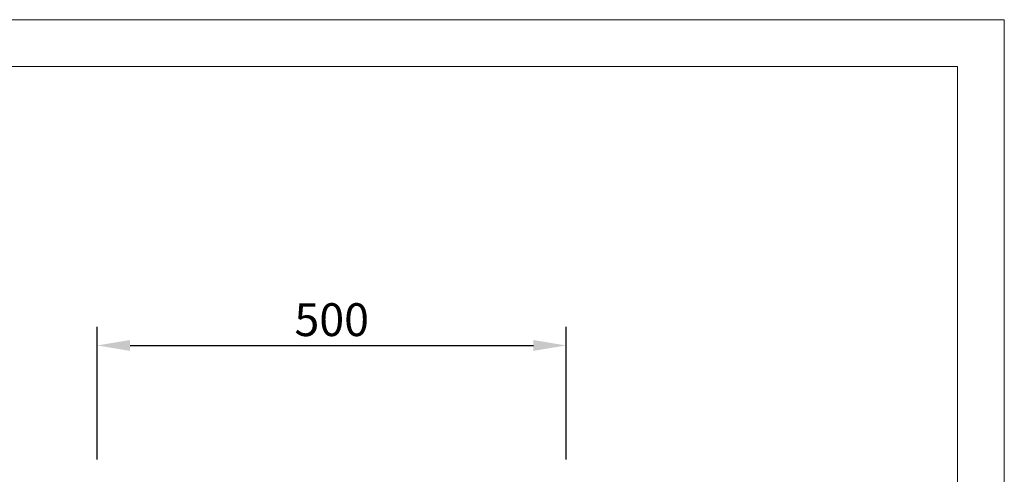
# Model space of a CAD drawing. Units: millimetres. Extents: x 101 to 2201, y 119 to 3089.
# Drawn here: x 1151 to 2201, y 2604 to 3089 of the extents above; entities that cross this region are included whole.
import ezdxf

# ---------------------------------------------------------------- set-up
doc = ezdxf.new("R2010")
doc.units = ezdxf.units.MM
doc.layers.add('SICHTBAR', color=7, linetype='Continuous')
doc.styles.add('BEMSTIL', font='simplex.shx', dxfattribs={"width": 0.8})
doc.dimstyles.new('BEMASS', dxfattribs={"dimscale": 10, "dimtxt": 3.5, "dimasz": 3.5, "dimexe": 2, "dimexo": 0, "dimgap": 1, "dimtad": 1, "dimtxsty": 'BEMSTIL', "dimcen": 3, "dimclrd": 3, "dimclre": 3, "dimclrt": 4, "dimadec": 0, "dimazin": 0, "dimtfac": 0.875, "dimtofl": 0, "dimtmove": 0, "dimatfit": 0, "dimfxl": 0, "dimtolj": 1, "dimlwd": -1, "dimlwe": -1, "dimarcsym": 0})

# ---------------------------------------------------------------- blocks, each defined once
blk = doc.blocks.new('*D103')
at = {"layer": 'Defpoints', "color": 0}
for p in [(1733.6, 2741.5), (1233.6, 2620), (1733.6, 2620)]:
    blk.add_point(p, dxfattribs=at)
at = {"layer": 'SICHTBAR', "color": 3}
for p, q in [((1233.6, 2620), (1233.6, 2761.5)), ((1733.6, 2620), (1733.6, 2761.5)), ((1268.6, 2741.5), (1698.6, 2741.5))]:
    blk.add_line(p, q, dxfattribs=at)
for points in [[(1268.6, 2747.3), (1268.6, 2735.7), (1233.6, 2741.5)], [(1698.6, 2735.7), (1698.6, 2747.3), (1733.6, 2741.5)]]:
    blk.add_solid(points, dxfattribs=at)
at = {"layer": 'SICHTBAR', "color": 4, "insert": (1483.6, 2769), "char_height": 35, "attachment_point": 5, "style": 'BEMSTIL'}
blk.add_mtext('\\A1;500', dxfattribs=at)

msp = doc.modelspace()

# ---------------------------------------------------------------- linework, layer by layer
at = {"lineweight": 0}
for points in [[(100.841, 118.781), (100.841, 3088.781), (2200.841, 3088.781), (2200.841, 118.781)], [(300.841, 168.781), (300.841, 3038.781), (2150.841, 3038.781), (2150.841, 168.781)]]:
    msp.add_lwpolyline(points, close=True, dxfattribs=at)

# ---------------------------------------------------------------- dimensions: what is measured, and where the dimension line sits
at = {"layer": 'SICHTBAR'}
dim = msp.add_linear_dim(base=(1733.637, 2741.493), p1=(1233.637, 2619.967), p2=(1733.637, 2619.967), dimstyle='BEMASS', dxfattribs=at)
dim.commit()
dim.dimension.update_dxf_attribs({"geometry": '*D103', "text_midpoint": (1483.637, 2768.993)})

doc.saveas('drawing.dxf')
